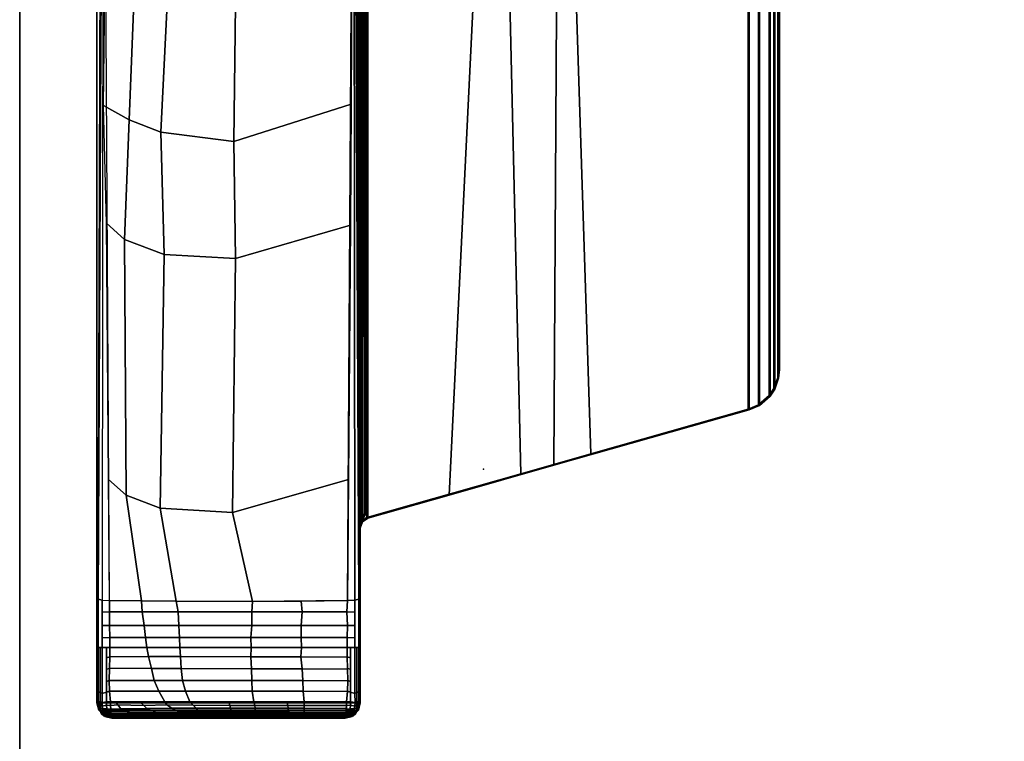
# Model space of a CAD drawing. Units: inches. Extents: x -2 to 275, y -6 to 73.
# Drawn here: x 195 to 201, y 57 to 62 of the extents above; entities that cross this region are included whole.
import ezdxf

# ---------------------------------------------------------------- set-up
doc = ezdxf.new("R2010")
doc.units = ezdxf.units.IN
doc.header["$MEASUREMENT"] = 0
doc.layers.get('0').update_dxf_attribs({"lineweight": 30})
for name, color, linetype in [('TABLE-BASE', 6, 'Continuous'), ('TABLE-TOPEDGE', 6, 'Continuous'), ('TABLE-TOPLAM', 6, 'Continuous')]:
    doc.layers.add(name, color=color, linetype=linetype)
doc.layers.add('TERRITORY', color=5, linetype='Continuous', lineweight=30)

# ---------------------------------------------------------------- blocks, each defined once
blk = doc.blocks.new('UDT1AS_3054LP_1T')
at = {"layer": 'TABLE-BASE'}
for points in [[(2.03, -8.739, 27.324), (2.03, -0.6577, 27.324), (0.46, -0.6577, 27.324), (0.46, -8.739, 27.324)], [(2.041, -1.218, 27.324), (2.03, -1.1826, 27.324), (2.03, -7.697, 27.324), (2.0434, -7.6583, 27.324)], [(2.0754, -1.2427, 27.324), (2.041, -1.218, 27.324), (2.0434, -7.6583, 27.324), (2.0754, -7.6369, 27.324)], [(2.0166, -1.2678, 26.5558), (2.019, -1.2669, 26.5718), (2.0253, -7.6167, 26.9354), (2.0229, -7.6176, 26.9194)], [(2.019, -1.2669, 26.5718), (2.0227, -1.2664, 26.5816), (2.029, -7.6161, 26.9452), (2.0253, -7.6167, 26.9354)], [(2.0227, -1.2664, 26.5816), (2.0281, -1.2658, 26.5908), (2.0345, -7.6156, 26.9544), (2.029, -7.6161, 26.9452)], [(2.0281, -1.2658, 26.5908), (2.0373, -1.2653, 26.6011), (2.0436, -7.615, 26.9646), (2.0345, -7.6156, 26.9544)], [(2.0373, -1.2653, 26.6011), (2.0493, -1.2648, 26.6096), (2.0557, -7.6145, 26.9731), (2.0436, -7.615, 26.9646)], [(2.0493, -1.2648, 26.6096), (2.0554, -1.2645, 26.6125), (2.0618, -7.6143, 26.976), (2.0557, -7.6145, 26.9731)], [(2.0554, -1.2645, 26.6125), (2.0648, -1.2644, 26.6155), (2.0712, -7.6142, 26.979), (2.0618, -7.6143, 26.976)], [(2.8507, -1.4696, 26.9551), (2.9879, -7.372, 27.0079), (2.0697, -7.6326, 26.9951), (2.0633, -1.2519, 26.6301)], [(2.0648, -1.2644, 26.6155), (2.0633, -1.2519, 26.6301), (2.0697, -7.6326, 26.9951), (2.0712, -7.6142, 26.979)], [(2.0754, -7.6369, 27.324), (2.5605, -7.4992, 27.324), (2.8541, -1.4639, 27.324), (2.0754, -1.2427, 27.324)], [(2.5605, -7.4992, 27.324), (3.1846, -7.3219, 27.324), (3.2176, -1.5671, 27.324), (2.8541, -1.4639, 27.324)], [(0.4886, -1.865, 26.5054), (0.4655, -8.7248, 27.008), (0.46, -8.739, 27.324), (0.46, -1.4797, 27.324)], [(2.0245, -8.7248, 27.008), (2.0014, -1.865, 26.5054), (2.03, -1.4797, 27.324), (2.03, -8.739, 27.324)], [(3.2227, -1.5739, 27.0267), (3.4056, -7.2535, 27.0137), (2.9879, -7.372, 27.0079), (2.8507, -1.4696, 26.9551)], [(3.1846, -7.3219, 27.324), (4.3483, -6.9914, 27.324), (4.3483, -1.8882, 27.324), (3.2176, -1.5671, 27.324)], [(4.3431, -1.8921, 27.0267), (4.3431, -6.9875, 27.0267), (3.4056, -7.2535, 27.0137), (3.2227, -1.5739, 27.0267)], [(0.4971, -1.9792, 26.2628), (0.4678, -8.1201, 26.8751), (0.4677, -8.0874, 26.9613), (0.4886, -1.865, 26.5054)], [(2.0222, -8.1201, 26.8751), (1.9929, -1.9792, 26.2628), (2.0014, -1.865, 26.5054), (2.0223, -8.0874, 26.9613)], [(4.3431, -1.8921, 27.0267), (4.4044, -1.9188, 27.0267), (4.4044, -6.9608, 27.0267), (4.3431, -6.9875, 27.0267)], [(4.4096, -6.9647, 27.324), (4.4096, -1.9149, 27.324), (4.3483, -1.8882, 27.324), (4.3483, -6.9914, 27.324)], [(4.4681, -1.974, 27.0267), (4.4681, -6.9056, 27.0267), (4.4044, -6.9608, 27.0267), (4.4044, -1.9188, 27.0267)], [(4.4096, -6.9647, 27.324), (4.4732, -6.9096, 27.324), (4.4732, -1.9701, 27.324), (4.4096, -1.9149, 27.324)], [(0.4971, -1.9792, 26.2628), (0.498, -1.9917, 26.2362), (0.4917, -8.1258, 26.8191), (0.4678, -8.1201, 26.8751)], [(0.4917, -8.1258, 26.8191), (0.535, -8.1279, 26.7965), (0.4988, -2.0028, 26.2126), (0.498, -1.9917, 26.2362)], [(1.9551, -8.1279, 26.7965), (1.9912, -2.0028, 26.2126), (1.992, -1.9917, 26.2362), (1.9983, -8.1258, 26.8191)], [(2.0222, -8.1201, 26.8751), (1.9983, -8.1258, 26.8191), (1.992, -1.9917, 26.2362), (1.9929, -1.9792, 26.2628)], [(4.4681, -1.974, 27.0267), (4.496, -2.0161, 27.0267), (4.496, -6.8636, 27.0267), (4.4681, -6.9056, 27.0267)], [(4.5012, -6.8675, 27.324), (4.5012, -2.0122, 27.324), (4.4732, -1.9701, 27.324), (4.4732, -6.9096, 27.324)], [(4.5192, -2.0801, 27.0267), (4.5192, -6.7995, 27.0267), (4.496, -6.8636, 27.0267), (4.496, -2.0161, 27.0267)], [(4.5012, -6.8675, 27.324), (4.5244, -6.8035, 27.324), (4.5244, -2.0762, 27.324), (4.5012, -2.0122, 27.324)], [(4.5192, -2.0801, 27.0267), (4.5248, -2.1326, 27.0267), (4.5248, -6.747, 27.0267), (4.5192, -6.7995, 27.0267)], [(4.53, -6.751, 27.324), (4.53, -2.1287, 27.324), (4.5244, -2.0762, 27.324), (4.5244, -6.8035, 27.324)], [(4.53, -2.1287, 27.324), (4.53, -6.751, 27.324), (4.5248, -6.747, 27.0267), (4.5248, -2.1326, 27.0267)], [(0.5094, -4.3418, 26.4342), (0.685, -4.4591, 26.3589), (0.6524, -5.2624, 26.4456), (0.4998, -5.1772, 26.5063)], [(1.9805, -4.352, 26.4352), (1.9759, -5.1681, 26.5128), (1.2773, -5.3918, 26.3539), (1.2869, -4.5755, 26.2765)], [(0.8811, -4.5291, 26.3093), (0.8415, -5.3352, 26.394), (0.6524, -5.2624, 26.4456), (0.685, -4.4591, 26.3589)], [(1.2869, -4.5755, 26.2765), (1.2773, -5.3918, 26.3539), (0.8415, -5.3352, 26.394), (0.8811, -4.5291, 26.3093)], [(0.6524, -5.2624, 26.4456), (0.6258, -5.9748, 26.5221), (0.5185, -5.8778, 26.5805), (0.4998, -5.1772, 26.5063)], [(1.9759, -5.1681, 26.5128), (1.9714, -5.8912, 26.5817), (1.2863, -6.0881, 26.4418), (1.2773, -5.3918, 26.3539)], [(0.8415, -5.3352, 26.394), (0.8612, -6.0653, 26.4579), (0.6258, -5.9748, 26.5221), (0.6524, -5.2624, 26.4456)], [(1.2773, -5.3918, 26.3539), (1.2863, -6.0881, 26.4418), (0.8612, -6.0653, 26.4579), (0.8415, -5.3352, 26.394)], [(0.6258, -5.9748, 26.5221), (0.634, -7.5002, 26.6609), (0.5293, -7.407, 26.727), (0.5185, -5.8778, 26.5805)], [(1.9714, -5.8912, 26.5817), (1.9607, -7.4074, 26.727), (1.2681, -7.6037, 26.5875), (1.2863, -6.0881, 26.4418)], [(0.8612, -6.0653, 26.4579), (0.8368, -7.5776, 26.606), (0.634, -7.5002, 26.6609), (0.6258, -5.9748, 26.5221)], [(1.2863, -6.0881, 26.4418), (1.2681, -7.6037, 26.5875), (0.8368, -7.5776, 26.606), (0.8612, -6.0653, 26.4579)], [(4.5192, -6.7995, 27.0267), (4.5248, -6.747, 27.0267), (4.53, -6.751, 27.324), (4.5244, -6.8035, 27.324)], [(4.496, -6.8636, 27.0267), (4.5192, -6.7995, 27.0267), (4.5244, -6.8035, 27.324), (4.5012, -6.8675, 27.324)], [(4.4681, -6.9056, 27.0267), (4.496, -6.8636, 27.0267), (4.5012, -6.8675, 27.324), (4.4732, -6.9096, 27.324)], [(4.4044, -6.9608, 27.0267), (4.4681, -6.9056, 27.0267), (4.4732, -6.9096, 27.324), (4.4096, -6.9647, 27.324)], [(4.3431, -6.9875, 27.0267), (4.4044, -6.9608, 27.0267), (4.4096, -6.9647, 27.324), (4.3483, -6.9914, 27.324)], [(4.3431, -6.9875, 27.0267), (4.3483, -6.9914, 27.324), (2.0754, -7.6369, 27.324), (2.0697, -7.6326, 26.9951)], [(0.634, -7.5002, 26.6609), (0.7256, -8.1308, 26.7669), (0.535, -8.1279, 26.7965), (0.5293, -7.407, 26.727)], [(1.9607, -7.4074, 26.727), (1.9551, -8.1279, 26.7965), (1.3883, -8.1337, 26.7355), (1.2681, -7.6037, 26.5875)], [(0.8368, -7.5776, 26.606), (0.9337, -8.1328, 26.7451), (0.7256, -8.1308, 26.7669), (0.634, -7.5002, 26.6609)], [(1.2681, -7.6037, 26.5875), (1.3883, -8.1337, 26.7355), (0.9337, -8.1328, 26.7451), (0.8368, -7.5776, 26.606)], [(2.0248, -7.6554, 26.9661), (2.0232, -7.6635, 26.9346), (2.0229, -7.6176, 26.9194), (2.0253, -7.6167, 26.9354)], [(2.0377, -7.654, 26.9951), (2.0243, -7.6927, 26.9951), (2.0253, -7.6167, 26.9354), (2.029, -7.6161, 26.9452)], [(2.0345, -7.6156, 26.9544), (2.0345, -7.6156, 26.9544), (2.0377, -7.654, 26.9951), (2.029, -7.6161, 26.9452)], [(2.0436, -7.615, 26.9646), (2.0436, -7.615, 26.9646), (2.0377, -7.654, 26.9951), (2.0345, -7.6156, 26.9544)], [(2.0697, -7.6326, 26.9951), (2.0377, -7.654, 26.9951), (2.0618, -7.6143, 26.976), (2.0712, -7.6142, 26.979)], [(2.0377, -7.654, 26.9951), (2.0557, -7.6145, 26.9731), (2.0618, -7.6143, 26.976)], [(2.0557, -7.6145, 26.9731), (2.0557, -7.6145, 26.9731), (2.0377, -7.654, 26.9951), (2.0436, -7.615, 26.9646)], [(2.0243, -7.6927, 26.9951), (2.0239, -7.6894, 26.9726), (2.0232, -7.6635, 26.9346), (2.0248, -7.6554, 26.9661)], [(2.03, -7.697, 27.324), (2.0243, -7.6927, 26.9951), (2.0377, -7.654, 26.9951), (2.0434, -7.6583, 27.324)], [(2.0434, -7.6583, 27.324), (2.0377, -7.654, 26.9951), (2.0697, -7.6326, 26.9951), (2.0754, -7.6369, 27.324)], [(0.4678, -8.1201, 26.8751), (0.4676, -8.4077, 26.8915), (0.4667, -8.3815, 26.9828), (0.4677, -8.0874, 26.9613)], [(2.0225, -8.4077, 26.8915), (2.0222, -8.1201, 26.8751), (2.0223, -8.0874, 26.9613), (2.0233, -8.3815, 26.9828)], [(0.4917, -8.1258, 26.8191), (0.4911, -8.4081, 26.8347), (0.4676, -8.4077, 26.8915), (0.4678, -8.1201, 26.8751)], [(0.535, -8.1279, 26.7965), (0.5355, -8.1958, 26.8023), (0.4915, -8.1972, 26.823), (0.4917, -8.1258, 26.8191)], [(0.7304, -8.1958, 26.7753), (0.5355, -8.1958, 26.8023), (0.535, -8.1279, 26.7965), (0.7256, -8.1308, 26.7669)], [(0.9443, -8.1958, 26.7564), (0.7304, -8.1958, 26.7753), (0.7256, -8.1308, 26.7669), (0.9337, -8.1328, 26.7451)], [(1.3845, -8.1958, 26.7496), (0.9443, -8.1958, 26.7564), (0.9337, -8.1328, 26.7451), (1.3883, -8.1337, 26.7355)], [(1.6833, -8.1958, 26.7668), (1.3845, -8.1958, 26.7496), (1.3883, -8.1337, 26.7355), (1.6773, -8.1317, 26.7564)], [(1.3883, -8.1337, 26.7355), (1.9551, -8.1279, 26.7965), (1.6773, -8.1317, 26.7564)], [(1.9506, -8.1958, 26.8023), (1.6833, -8.1958, 26.7668), (1.6773, -8.1317, 26.7564), (1.9551, -8.1279, 26.7965)], [(1.9506, -8.1958, 26.8023), (1.9551, -8.1279, 26.7965), (1.9983, -8.1258, 26.8191), (1.9985, -8.1972, 26.823)], [(1.9989, -8.4081, 26.8347), (1.9983, -8.1258, 26.8191), (2.0222, -8.1201, 26.8751), (2.0225, -8.4077, 26.8915)], [(0.5355, -8.1958, 26.8023), (0.5362, -8.2763, 26.8071), (0.4914, -8.2766, 26.8274), (0.4915, -8.1972, 26.823)], [(0.7417, -8.2763, 26.7786), (0.5362, -8.2763, 26.8071), (0.5355, -8.1958, 26.8023), (0.7304, -8.1958, 26.7753)], [(0.9482, -8.2763, 26.761), (0.7417, -8.2763, 26.7786), (0.7304, -8.1958, 26.7753), (0.9443, -8.1958, 26.7564)], [(1.3849, -8.2763, 26.7513), (0.9482, -8.2763, 26.761), (0.9443, -8.1958, 26.7564), (1.3845, -8.1958, 26.7496)], [(1.6776, -8.2763, 26.7707), (1.3849, -8.2763, 26.7513), (1.3845, -8.1958, 26.7496), (1.6833, -8.1958, 26.7668)], [(1.9538, -8.2763, 26.8071), (1.6776, -8.2763, 26.7707), (1.6833, -8.1958, 26.7668), (1.9506, -8.1958, 26.8023)], [(1.9538, -8.2763, 26.8071), (1.9506, -8.1958, 26.8023), (1.9985, -8.1972, 26.823), (1.9986, -8.2766, 26.8274)], [(0.5362, -8.2763, 26.8071), (0.5369, -8.3482, 26.8096), (0.4912, -8.3517, 26.8316), (0.4914, -8.2766, 26.8274)], [(0.7494, -8.3482, 26.7809), (0.5369, -8.3482, 26.8096), (0.5362, -8.2763, 26.8071), (0.7417, -8.2763, 26.7786)], [(0.9518, -8.3482, 26.7629), (0.7494, -8.3482, 26.7809), (0.7417, -8.2763, 26.7786), (0.9482, -8.2763, 26.761)], [(1.3782, -8.3482, 26.7533), (0.9518, -8.3482, 26.7629), (0.9482, -8.2763, 26.761), (1.3849, -8.2763, 26.7513)], [(1.6786, -8.3482, 26.773), (1.3782, -8.3482, 26.7533), (1.3849, -8.2763, 26.7513), (1.6776, -8.2763, 26.7707)], [(1.952, -8.3482, 26.8096), (1.6786, -8.3482, 26.773), (1.6776, -8.2763, 26.7707), (1.9538, -8.2763, 26.8071)], [(1.952, -8.3482, 26.8096), (1.9538, -8.2763, 26.8071), (1.9986, -8.2766, 26.8274), (1.9988, -8.3517, 26.8316)], [(0.4676, -8.4077, 26.8915), (0.4676, -8.6721, 26.8895), (0.4657, -8.6669, 27.0037), (0.4667, -8.3815, 26.9828)], [(0.5369, -8.3482, 26.8096), (0.5375, -8.408, 26.8103), (0.4911, -8.4081, 26.8347), (0.4912, -8.3517, 26.8316)], [(0.7586, -8.408, 26.7805), (0.5375, -8.408, 26.8103), (0.5369, -8.3482, 26.8096), (0.7494, -8.3482, 26.7809)], [(0.9551, -8.408, 26.7627), (0.7586, -8.408, 26.7805), (0.7494, -8.3482, 26.7809), (0.9518, -8.3482, 26.7629)], [(1.38, -8.408, 26.7538), (0.9551, -8.408, 26.7627), (0.9518, -8.3482, 26.7629), (1.3782, -8.3482, 26.7533)], [(1.6797, -8.408, 26.7743), (1.38, -8.408, 26.7538), (1.3782, -8.3482, 26.7533), (1.6786, -8.3482, 26.773)], [(1.9525, -8.408, 26.8103), (1.6797, -8.408, 26.7743), (1.6786, -8.3482, 26.773), (1.952, -8.3482, 26.8096)], [(1.9525, -8.408, 26.8103), (1.952, -8.3482, 26.8096), (1.9988, -8.3517, 26.8316), (1.9989, -8.4081, 26.8347)], [(2.0224, -8.6721, 26.8895), (2.0225, -8.4077, 26.8915), (2.0233, -8.3815, 26.9828), (2.0243, -8.6669, 27.0037)], [(0.4803, -8.4079, 26.8607), (0.4804, -8.6765, 26.859), (0.4676, -8.6721, 26.8895), (0.4676, -8.4077, 26.8915)], [(0.4911, -8.4081, 26.8347), (0.4911, -8.6829, 26.8334), (0.4804, -8.6765, 26.859), (0.4803, -8.4079, 26.8607)], [(0.5172, -8.408, 26.821), (0.5173, -8.6755, 26.8192), (0.4911, -8.6829, 26.8334), (0.4911, -8.4081, 26.8347)], [(0.5375, -8.408, 26.8103), (0.5371, -8.4634, 26.8106), (0.5173, -8.4693, 26.8205), (0.5172, -8.408, 26.821)], [(0.7586, -8.408, 26.7805), (0.7681, -8.4628, 26.783), (0.5371, -8.4634, 26.8106), (0.5375, -8.408, 26.8103)], [(0.9551, -8.408, 26.7627), (0.9582, -8.463, 26.7672), (0.7681, -8.4628, 26.783), (0.7586, -8.408, 26.7805)], [(1.38, -8.408, 26.7538), (1.3787, -8.4631, 26.7618), (0.9582, -8.463, 26.7672), (0.9551, -8.408, 26.7627)], [(1.6797, -8.408, 26.7743), (1.6764, -8.4631, 26.7802), (1.3787, -8.4631, 26.7618), (1.38, -8.408, 26.7538)], [(1.9529, -8.4654, 26.8106), (1.6764, -8.4631, 26.7802), (1.6797, -8.408, 26.7743), (1.9525, -8.408, 26.8103)], [(1.9529, -8.4634, 26.8106), (1.9525, -8.408, 26.8103), (1.9728, -8.408, 26.821), (1.9728, -8.4693, 26.8205)], [(1.9727, -8.6755, 26.8192), (1.9728, -8.408, 26.821), (1.9989, -8.4081, 26.8347), (1.9989, -8.6829, 26.8334)], [(1.9989, -8.6829, 26.8334), (1.9989, -8.4081, 26.8347), (2.0097, -8.4079, 26.8607), (2.0096, -8.6765, 26.859)], [(2.0096, -8.6765, 26.859), (2.0097, -8.4079, 26.8607), (2.0225, -8.4077, 26.8915), (2.0224, -8.6721, 26.8895)], [(0.5371, -8.4634, 26.8106), (0.5353, -8.5326, 26.8112), (0.5173, -8.5402, 26.8201), (0.5173, -8.4693, 26.8205)], [(0.7681, -8.4628, 26.783), (0.7852, -8.5344, 26.7819), (0.5353, -8.5326, 26.8112), (0.5371, -8.4634, 26.8106)], [(0.9582, -8.463, 26.7672), (0.9625, -8.5346, 26.7672), (0.7852, -8.5344, 26.7819), (0.7681, -8.4628, 26.783)], [(1.3787, -8.4631, 26.7618), (1.3813, -8.5347, 26.7625), (0.9625, -8.5346, 26.7672), (0.9582, -8.463, 26.7672)], [(1.6764, -8.4631, 26.7802), (1.6846, -8.5348, 26.7817), (1.3813, -8.5347, 26.7625), (1.3787, -8.4631, 26.7618)], [(1.9548, -8.537, 26.8112), (1.6846, -8.5348, 26.7817), (1.6764, -8.4631, 26.7802), (1.9529, -8.4654, 26.8106)], [(1.9547, -8.5326, 26.8112), (1.9529, -8.4634, 26.8106), (1.9728, -8.4693, 26.8205), (1.9727, -8.5402, 26.8201)], [(0.5353, -8.5326, 26.8112), (0.534, -8.6048, 26.8117), (0.5173, -8.6112, 26.8196), (0.5173, -8.5402, 26.8201)], [(0.7852, -8.5344, 26.7819), (0.8027, -8.6046, 26.7806), (0.534, -8.6048, 26.8117), (0.5353, -8.5326, 26.8112)], [(0.9625, -8.5346, 26.7672), (0.9701, -8.6048, 26.7672), (0.8027, -8.6046, 26.7806), (0.7852, -8.5344, 26.7819)], [(1.3813, -8.5347, 26.7625), (1.3845, -8.6048, 26.7627), (0.9701, -8.6048, 26.7672), (0.9625, -8.5346, 26.7672)], [(1.6846, -8.5348, 26.7817), (1.6879, -8.605, 26.7821), (1.3845, -8.6048, 26.7627), (1.3813, -8.5347, 26.7625)], [(1.956, -8.6075, 26.8117), (1.6879, -8.605, 26.7821), (1.6846, -8.5348, 26.7817), (1.9548, -8.537, 26.8112)], [(1.956, -8.6048, 26.8117), (1.9547, -8.5326, 26.8112), (1.9727, -8.5402, 26.8201), (1.9727, -8.6112, 26.8196)], [(0.534, -8.6048, 26.8117), (0.5353, -8.6681, 26.8117), (0.5173, -8.6755, 26.8192), (0.5173, -8.6112, 26.8196)], [(0.8027, -8.6046, 26.7806), (0.8295, -8.6685, 26.7783), (0.5353, -8.6681, 26.8117), (0.534, -8.6048, 26.8117)], [(0.9701, -8.6048, 26.7672), (0.9887, -8.6686, 26.7665), (0.8295, -8.6685, 26.7783), (0.8027, -8.6046, 26.7806)], [(1.3845, -8.6048, 26.7627), (1.3853, -8.6687, 26.7619), (0.9887, -8.6686, 26.7665), (0.9701, -8.6048, 26.7672)], [(1.6879, -8.605, 26.7821), (1.6895, -8.6687, 26.7813), (1.3853, -8.6687, 26.7619), (1.3845, -8.6048, 26.7627)], [(1.9546, -8.6699, 26.8117), (1.6895, -8.6687, 26.7813), (1.6879, -8.605, 26.7821), (1.956, -8.6075, 26.8117)], [(1.9547, -8.6681, 26.8117), (1.956, -8.6048, 26.8117), (1.9727, -8.6112, 26.8196), (1.9727, -8.6755, 26.8192)], [(0.4676, -8.6721, 26.8895), (0.4675, -8.7316, 26.8947), (0.4655, -8.7248, 27.008), (0.4657, -8.6669, 27.0037)], [(0.4804, -8.6765, 26.859), (0.4803, -8.7311, 26.8638), (0.4675, -8.7316, 26.8947), (0.4676, -8.6721, 26.8895)], [(0.4911, -8.6829, 26.8334), (0.4909, -8.7357, 26.8374), (0.4803, -8.7311, 26.8638), (0.4804, -8.6765, 26.859)], [(0.5173, -8.6755, 26.8192), (0.5172, -8.732, 26.8242), (0.4909, -8.7357, 26.8374), (0.4911, -8.6829, 26.8334)], [(0.5353, -8.6681, 26.8117), (0.5407, -8.732, 26.8111), (0.5172, -8.732, 26.8242), (0.5173, -8.6755, 26.8192)], [(0.8295, -8.6685, 26.7783), (0.8649, -8.7324, 26.7737), (0.5407, -8.732, 26.8111), (0.5353, -8.6681, 26.8117)], [(0.9887, -8.6686, 26.7665), (1.0138, -8.7325, 26.764), (0.8649, -8.7324, 26.7737), (0.8295, -8.6685, 26.7783)], [(1.3853, -8.6687, 26.7619), (1.3969, -8.7325, 26.7611), (1.0138, -8.7325, 26.764), (0.9887, -8.6686, 26.7665)], [(1.6895, -8.6687, 26.7813), (1.6959, -8.733, 26.782), (1.3969, -8.7325, 26.7611), (1.3853, -8.6687, 26.7619)], [(1.9493, -8.732, 26.8111), (1.6959, -8.733, 26.782), (1.6895, -8.6687, 26.7813), (1.9546, -8.6699, 26.8117)], [(1.9493, -8.732, 26.8111), (1.9547, -8.6681, 26.8117), (1.9727, -8.6755, 26.8192), (1.9728, -8.732, 26.8242)], [(1.9728, -8.732, 26.8242), (1.9727, -8.6755, 26.8192), (1.9989, -8.6829, 26.8334), (1.9991, -8.7357, 26.8374)], [(1.9991, -8.7357, 26.8374), (1.9989, -8.6829, 26.8334), (2.0096, -8.6765, 26.859), (2.0097, -8.7311, 26.8638)], [(2.0097, -8.7311, 26.8638), (2.0096, -8.6765, 26.859), (2.0224, -8.6721, 26.8895), (2.0225, -8.7316, 26.8947)], [(2.0225, -8.7316, 26.8947), (2.0224, -8.6721, 26.8895), (2.0243, -8.6669, 27.0037), (2.0245, -8.7248, 27.008)], [(0.4655, -8.7248, 27.008), (0.4777, -8.7771, 26.9323), (0.4709, -8.7819, 27.324), (0.46, -8.739, 27.324)], [(2.0191, -8.7819, 27.324), (2.03, -8.739, 27.324), (0.46, -8.739, 27.324), (0.4709, -8.7819, 27.324)], [(0.4675, -8.7316, 26.8947), (0.4777, -8.7771, 26.9323), (0.4655, -8.7248, 27.008), (0.4675, -8.7316, 26.8947)], [(0.4675, -8.7316, 26.8947), (0.4803, -8.7311, 26.8638), (0.4808, -8.751, 26.8661), (0.4689, -8.738, 26.9)], [(0.4689, -8.738, 26.9), (0.4818, -8.7686, 26.8721), (0.4829, -8.7816, 26.8794), (0.4708, -8.7465, 26.907)], [(0.4689, -8.738, 26.9), (0.4808, -8.751, 26.8661), (0.4818, -8.7686, 26.8721)], [(0.4909, -8.7357, 26.8374), (0.4909, -8.7357, 26.8374), (0.4803, -8.7311, 26.8638)], [(0.4909, -8.7357, 26.8374), (0.4914, -8.7575, 26.8401), (0.4808, -8.751, 26.8661), (0.4803, -8.7311, 26.8638)], [(0.4909, -8.7357, 26.8374), (0.5172, -8.732, 26.8242), (0.5177, -8.7527, 26.8267), (0.4914, -8.7575, 26.8401)], [(0.5172, -8.732, 26.8242), (0.5407, -8.732, 26.8111), (0.5413, -8.7538, 26.8139), (0.5177, -8.7527, 26.8267)], [(0.5413, -8.7538, 26.8139), (0.5407, -8.732, 26.8111), (0.5708, -8.732, 26.8077), (0.5844, -8.7506, 26.808)], [(0.5844, -8.7506, 26.808), (0.5708, -8.732, 26.8077), (0.7154, -8.7322, 26.7909), (0.7397, -8.7539, 26.7921)], [(0.7397, -8.7539, 26.7921), (0.7154, -8.7322, 26.7909), (0.8649, -8.7324, 26.7737), (0.8777, -8.7497, 26.778)], [(0.8777, -8.7497, 26.778), (0.8649, -8.7324, 26.7737), (1.0138, -8.7325, 26.764), (1.0334, -8.7528, 26.7687)], [(1.0138, -8.7325, 26.764), (1.2483, -8.7325, 26.7623), (1.2527, -8.754, 26.7641), (1.0334, -8.7528, 26.7687)], [(1.2527, -8.754, 26.7641), (1.2483, -8.7325, 26.7623), (1.3969, -8.7325, 26.7611), (1.4009, -8.7543, 26.7666)], [(1.4009, -8.7543, 26.7666), (1.3969, -8.7325, 26.7611), (1.5951, -8.7329, 26.775), (1.5983, -8.7543, 26.7768)], [(1.5983, -8.7543, 26.7768), (1.5951, -8.7329, 26.775), (1.6959, -8.733, 26.782), (1.6967, -8.7548, 26.7857)], [(1.6967, -8.7548, 26.7857), (1.6959, -8.733, 26.782), (1.9493, -8.732, 26.8111), (1.9487, -8.7538, 26.8139)], [(1.9493, -8.732, 26.8111), (1.9728, -8.732, 26.8242), (1.9723, -8.7527, 26.8267), (1.9487, -8.7538, 26.8139)], [(1.9728, -8.732, 26.8242), (1.9991, -8.7357, 26.8374), (1.9986, -8.7575, 26.8401), (1.9723, -8.7527, 26.8267)], [(1.9986, -8.7575, 26.8401), (1.9991, -8.7357, 26.8374), (2.0097, -8.7311, 26.8638), (2.0092, -8.751, 26.8661)], [(2.0082, -8.7686, 26.8721), (2.0211, -8.738, 26.9), (2.0192, -8.7465, 26.907), (2.0071, -8.7816, 26.8794)], [(2.0082, -8.7686, 26.8721), (2.0082, -8.7686, 26.8721), (2.0092, -8.751, 26.8661), (2.0211, -8.738, 26.9)], [(2.0097, -8.7311, 26.8638), (2.0225, -8.7316, 26.8947), (2.0211, -8.738, 26.9), (2.0092, -8.751, 26.8661)], [(2.0123, -8.7771, 26.9323), (2.0245, -8.7248, 27.008), (2.03, -8.739, 27.324), (2.0191, -8.7819, 27.324)], [(2.0123, -8.7771, 26.9323), (2.0225, -8.7316, 26.8947), (2.0225, -8.7316, 26.8947), (2.0245, -8.7248, 27.008)], [(0.4708, -8.7465, 26.907), (0.4829, -8.7816, 26.8794), (0.4845, -8.7941, 26.8896), (0.4729, -8.7556, 26.9145)], [(0.5158, -8.8138, 26.9026), (0.5085, -8.8189, 27.324), (0.4709, -8.7819, 27.324), (0.4777, -8.7771, 26.9323)], [(0.4709, -8.7819, 27.324), (0.5085, -8.8189, 27.324), (1.9815, -8.8189, 27.324), (2.0191, -8.7819, 27.324)], [(0.4729, -8.7556, 26.9145), (0.4845, -8.7941, 26.8896), (0.4861, -8.8028, 26.8996), (0.4749, -8.7647, 26.9221)], [(0.4861, -8.8028, 26.8996), (0.4861, -8.8028, 26.8996), (0.4749, -8.7647, 26.9221)], [(0.4749, -8.7647, 26.9221), (0.4861, -8.8028, 26.8996), (0.5158, -8.8138, 26.9026), (0.4777, -8.7771, 26.9323)], [(0.4955, -8.7942, 26.9185), (0.4955, -8.7942, 26.9185), (0.4777, -8.7771, 26.9323), (0.4827, -8.7819, 26.9284)], [(0.4808, -8.751, 26.8661), (0.4914, -8.7575, 26.8401), (0.4955, -8.7746, 26.8474), (0.4818, -8.7686, 26.8721)], [(0.4818, -8.7686, 26.8721), (0.4955, -8.7746, 26.8474), (0.4971, -8.7895, 26.8576), (0.4829, -8.7816, 26.8794)], [(0.4829, -8.7816, 26.8794), (0.4971, -8.7895, 26.8576), (0.4986, -8.7993, 26.8673), (0.4845, -8.7941, 26.8896)], [(0.4845, -8.7941, 26.8896), (0.4986, -8.7993, 26.8673), (0.5003, -8.8074, 26.8783), (0.4861, -8.8028, 26.8996)], [(0.5014, -8.8119, 26.8859), (0.5003, -8.8074, 26.8783), (0.4861, -8.8028, 26.8996)], [(0.5025, -8.8152, 26.8932), (0.5014, -8.8119, 26.8859), (0.4861, -8.8028, 26.8996)], [(0.4861, -8.8028, 26.8996), (0.5025, -8.8152, 26.8932), (0.5158, -8.8138, 26.9026)], [(0.4914, -8.7575, 26.8401), (0.5177, -8.7527, 26.8267), (0.519, -8.7745, 26.8343), (0.4955, -8.7746, 26.8474)], [(0.4955, -8.7746, 26.8474), (0.519, -8.7745, 26.8343), (0.5206, -8.7895, 26.8445), (0.4971, -8.7895, 26.8576)], [(0.4971, -8.7895, 26.8576), (0.5206, -8.7895, 26.8445), (0.5221, -8.7993, 26.8542), (0.4986, -8.7993, 26.8673)], [(0.4986, -8.7993, 26.8673), (0.5221, -8.7993, 26.8542), (0.5238, -8.8074, 26.8652), (0.5003, -8.8074, 26.8783)], [(0.5177, -8.7527, 26.8267), (0.5413, -8.7538, 26.8139), (0.5427, -8.7752, 26.8222), (0.519, -8.7745, 26.8343)], [(0.519, -8.7745, 26.8343), (0.5427, -8.7752, 26.8222), (0.5443, -8.7901, 26.8325), (0.5206, -8.7895, 26.8445)], [(0.5206, -8.7895, 26.8445), (0.5443, -8.7901, 26.8325), (0.5458, -8.7999, 26.8421), (0.5221, -8.7993, 26.8542)], [(0.5221, -8.7993, 26.8542), (0.5458, -8.7999, 26.8421), (0.5475, -8.8081, 26.8531), (0.5238, -8.8074, 26.8652)], [(0.5427, -8.7752, 26.8222), (0.5413, -8.7538, 26.8139), (0.5844, -8.7506, 26.808), (0.6037, -8.7735, 26.8139)], [(0.5443, -8.7901, 26.8325), (0.5427, -8.7752, 26.8222), (0.6037, -8.7735, 26.8139), (0.6362, -8.7882, 26.8196)], [(0.5458, -8.7999, 26.8421), (0.5443, -8.7901, 26.8325), (0.6362, -8.7882, 26.8196), (0.6584, -8.7981, 26.8263)], [(0.5475, -8.8081, 26.8531), (0.5458, -8.7999, 26.8421), (0.6584, -8.7981, 26.8263), (0.6701, -8.8068, 26.836)], [(0.6037, -8.7735, 26.8139), (0.5844, -8.7506, 26.808), (0.7397, -8.7539, 26.7921), (0.7579, -8.7712, 26.7954)], [(0.6362, -8.7882, 26.8196), (0.6037, -8.7735, 26.8139), (0.7579, -8.7712, 26.7954), (0.7912, -8.7865, 26.8015)], [(0.6584, -8.7981, 26.8263), (0.6362, -8.7882, 26.8196), (0.7912, -8.7865, 26.8015), (0.814, -8.797, 26.8087)], [(0.6701, -8.8068, 26.836), (0.6584, -8.7981, 26.8263), (0.814, -8.797, 26.8087), (0.8276, -8.8061, 26.8187)], [(0.7579, -8.7712, 26.7954), (0.7397, -8.7539, 26.7921), (0.8777, -8.7497, 26.778), (0.9061, -8.7706, 26.7818)], [(0.7912, -8.7865, 26.8015), (0.7579, -8.7712, 26.7954), (0.9061, -8.7706, 26.7818), (0.9388, -8.7862, 26.789)], [(0.814, -8.797, 26.8087), (0.7912, -8.7865, 26.8015), (0.9388, -8.7862, 26.789), (0.952, -8.7968, 26.7977)], [(0.8276, -8.8061, 26.8187), (0.814, -8.797, 26.8087), (0.952, -8.7968, 26.7977), (0.9614, -8.8059, 26.8084)], [(0.9061, -8.7706, 26.7818), (0.8777, -8.7497, 26.778), (1.0334, -8.7528, 26.7687), (1.0513, -8.7705, 26.7731)], [(0.9388, -8.7862, 26.789), (0.9061, -8.7706, 26.7818), (1.0513, -8.7705, 26.7731), (1.0654, -8.7861, 26.782)], [(0.952, -8.7968, 26.7977), (0.9388, -8.7862, 26.789), (1.0654, -8.7861, 26.782), (1.0721, -8.7967, 26.7915)], [(0.9614, -8.8059, 26.8084), (0.952, -8.7968, 26.7977), (1.0721, -8.7967, 26.7915), (1.08, -8.8058, 26.8028)], [(1.0334, -8.7528, 26.7687), (1.2527, -8.754, 26.7641), (1.2572, -8.7704, 26.7693), (1.0513, -8.7705, 26.7731)], [(1.0513, -8.7705, 26.7731), (1.2572, -8.7704, 26.7693), (1.2601, -8.786, 26.779), (1.0654, -8.7861, 26.782)], [(1.0654, -8.7861, 26.782), (1.2601, -8.786, 26.779), (1.2616, -8.7966, 26.7886), (1.0721, -8.7967, 26.7915)], [(1.0721, -8.7967, 26.7915), (1.2616, -8.7966, 26.7886), (1.2622, -8.8057, 26.8), (1.08, -8.8058, 26.8028)], [(1.2572, -8.7704, 26.7693), (1.2527, -8.754, 26.7641), (1.4009, -8.7543, 26.7666), (1.4037, -8.7705, 26.7718)], [(1.2601, -8.786, 26.779), (1.2572, -8.7704, 26.7693), (1.4037, -8.7705, 26.7718), (1.4054, -8.7861, 26.7815)], [(1.2616, -8.7966, 26.7886), (1.2601, -8.786, 26.779), (1.4054, -8.7861, 26.7815), (1.4069, -8.7967, 26.7913)], [(1.2622, -8.8057, 26.8), (1.2616, -8.7966, 26.7886), (1.4069, -8.7967, 26.7913), (1.4068, -8.8059, 26.8028)], [(1.4037, -8.7705, 26.7718), (1.4009, -8.7543, 26.7666), (1.5983, -8.7543, 26.7768), (1.5998, -8.7706, 26.782)], [(1.4054, -8.7861, 26.7815), (1.4037, -8.7705, 26.7718), (1.5998, -8.7706, 26.782), (1.6025, -8.7863, 26.792)], [(1.4069, -8.7967, 26.7913), (1.4054, -8.7861, 26.7815), (1.6025, -8.7863, 26.792), (1.6044, -8.7969, 26.8019)], [(1.4068, -8.8059, 26.8028), (1.4069, -8.7967, 26.7913), (1.6044, -8.7969, 26.8019), (1.605, -8.806, 26.8135)], [(1.5998, -8.7706, 26.782), (1.5983, -8.7543, 26.7768), (1.6967, -8.7548, 26.7857), (1.6966, -8.7708, 26.7907)], [(1.6025, -8.7863, 26.792), (1.5998, -8.7706, 26.782), (1.6966, -8.7708, 26.7907), (1.6956, -8.7864, 26.8007)], [(1.6044, -8.7969, 26.8019), (1.6025, -8.7863, 26.792), (1.6956, -8.7864, 26.8007), (1.6956, -8.797, 26.8105)], [(1.605, -8.806, 26.8135), (1.6044, -8.7969, 26.8019), (1.6956, -8.797, 26.8105), (1.6953, -8.8061, 26.822)], [(1.6953, -8.8061, 26.822), (1.6956, -8.797, 26.8105), (1.9446, -8.7975, 26.8395), (1.9429, -8.8066, 26.8509)], [(1.6956, -8.7864, 26.8007), (1.6966, -8.7708, 26.7907), (1.9477, -8.7713, 26.8202), (1.9461, -8.7869, 26.8299)], [(1.6956, -8.797, 26.8105), (1.6956, -8.7864, 26.8007), (1.9461, -8.7869, 26.8299), (1.9446, -8.7975, 26.8395)], [(1.6966, -8.7708, 26.7907), (1.6967, -8.7548, 26.7857), (1.9487, -8.7538, 26.8139), (1.9477, -8.7713, 26.8202)], [(1.9442, -8.7999, 26.8421), (1.9679, -8.7993, 26.8542), (1.9662, -8.8074, 26.8652), (1.9426, -8.8081, 26.8531)], [(1.9457, -8.7901, 26.8325), (1.9694, -8.7895, 26.8445), (1.9679, -8.7993, 26.8542), (1.9442, -8.7999, 26.8421)], [(1.9473, -8.7752, 26.8222), (1.971, -8.7745, 26.8343), (1.9694, -8.7895, 26.8445), (1.9457, -8.7901, 26.8325)], [(1.9487, -8.7538, 26.8139), (1.9723, -8.7527, 26.8267), (1.971, -8.7745, 26.8343), (1.9473, -8.7752, 26.8222)], [(1.9679, -8.7993, 26.8542), (1.9914, -8.7993, 26.8673), (1.9897, -8.8074, 26.8783), (1.9662, -8.8074, 26.8652)], [(1.9694, -8.7895, 26.8445), (1.9929, -8.7895, 26.8576), (1.9914, -8.7993, 26.8673), (1.9679, -8.7993, 26.8542)], [(1.971, -8.7745, 26.8343), (1.9945, -8.7746, 26.8474), (1.9929, -8.7895, 26.8576), (1.9694, -8.7895, 26.8445)], [(1.9723, -8.7527, 26.8267), (1.9986, -8.7575, 26.8401), (1.9945, -8.7746, 26.8474), (1.971, -8.7745, 26.8343)], [(1.9815, -8.8189, 27.324), (1.9742, -8.8138, 26.9026), (2.0123, -8.7771, 26.9323), (2.0191, -8.7819, 27.324)], [(1.9945, -8.7942, 26.9185), (1.9945, -8.7942, 26.9185), (1.9742, -8.8138, 26.9026), (2.0039, -8.8028, 26.8996)], [(1.9742, -8.8138, 26.9026), (1.9742, -8.8138, 26.9026), (1.9875, -8.8152, 26.8932), (2.0039, -8.8028, 26.8996)], [(1.9886, -8.8119, 26.8859), (2.0039, -8.8028, 26.8996), (2.0039, -8.8028, 26.8996), (1.9875, -8.8152, 26.8932)], [(1.9897, -8.8074, 26.8783), (2.0039, -8.8028, 26.8996), (2.0039, -8.8028, 26.8996), (1.9886, -8.8119, 26.8859)], [(1.9897, -8.8074, 26.8783), (2.0039, -8.8028, 26.8996), (2.0039, -8.8028, 26.8996), (1.9886, -8.8119, 26.8859)], [(1.9914, -8.7993, 26.8673), (2.0055, -8.7941, 26.8896), (2.0039, -8.8028, 26.8996), (1.9897, -8.8074, 26.8783)], [(1.9929, -8.7895, 26.8576), (2.0071, -8.7816, 26.8794), (2.0055, -8.7941, 26.8896), (1.9914, -8.7993, 26.8673)], [(1.9945, -8.7746, 26.8474), (2.0082, -8.7686, 26.8721), (2.0071, -8.7816, 26.8794), (1.9929, -8.7895, 26.8576)], [(1.9986, -8.7575, 26.8401), (2.0092, -8.751, 26.8661), (2.0082, -8.7686, 26.8721), (1.9945, -8.7746, 26.8474)], [(2.0039, -8.8028, 26.8996), (2.0151, -8.7647, 26.9221), (2.0123, -8.7771, 26.9323), (1.9945, -8.7942, 26.9185)], [(2.0055, -8.7941, 26.8896), (2.0171, -8.7556, 26.9145), (2.0151, -8.7647, 26.9221), (2.0039, -8.8028, 26.8996)], [(2.0071, -8.7816, 26.8794), (2.0192, -8.7465, 26.907), (2.0171, -8.7556, 26.9145), (2.0055, -8.7941, 26.8896)], [(0.5003, -8.8074, 26.8783), (0.5238, -8.8074, 26.8652), (0.5249, -8.8118, 26.8728), (0.5014, -8.8119, 26.8859)], [(0.5019, -8.8132, 26.8889), (0.5014, -8.8119, 26.8859), (0.5249, -8.8118, 26.8728), (0.5261, -8.815, 26.8803)], [(0.5019, -8.8132, 26.8889), (0.5261, -8.815, 26.8803), (0.5274, -8.8181, 26.8888), (0.5025, -8.8152, 26.8932)], [(0.5319, -8.8232, 26.9025), (0.5158, -8.8138, 26.9026), (0.5025, -8.8152, 26.8932), (0.5274, -8.8181, 26.8888)], [(0.5085, -8.8189, 27.324), (0.5158, -8.8138, 26.9026), (0.5319, -8.8232, 26.9025), (0.5288, -8.8238, 27.324)], [(0.5085, -8.8189, 27.324), (0.55, -8.829, 27.324), (1.94, -8.829, 27.324), (1.9815, -8.8189, 27.324)], [(0.5238, -8.8074, 26.8652), (0.5475, -8.8081, 26.8531), (0.5492, -8.8141, 26.8645), (0.5249, -8.8118, 26.8728)], [(0.5249, -8.8118, 26.8728), (0.5492, -8.8141, 26.8645), (0.5505, -8.8174, 26.8732), (0.5261, -8.815, 26.8803)], [(0.5261, -8.815, 26.8803), (0.5505, -8.8174, 26.8732), (0.5523, -8.8203, 26.8853), (0.5274, -8.8181, 26.8888)], [(0.5274, -8.8181, 26.8888), (0.5523, -8.8203, 26.8853), (0.5543, -8.8216, 26.8985), (0.5319, -8.8232, 26.9025)], [(0.5543, -8.8216, 26.8985), (0.55, -8.829, 27.324), (0.5288, -8.8238, 27.324), (0.5319, -8.8232, 26.9025)], [(0.5492, -8.8141, 26.8645), (0.5475, -8.8081, 26.8531), (0.6701, -8.8068, 26.836), (0.6804, -8.8131, 26.8461)], [(0.5505, -8.8174, 26.8732), (0.5492, -8.8141, 26.8645), (0.6804, -8.8131, 26.8461), (0.6827, -8.8167, 26.8548)], [(0.55, -8.829, 27.324), (0.5543, -8.8216, 26.8985), (1.9357, -8.8216, 26.8985), (1.94, -8.829, 27.324)], [(0.5523, -8.8203, 26.8853), (0.5505, -8.8174, 26.8732), (0.6827, -8.8167, 26.8548), (0.6895, -8.82, 26.8667)], [(0.5543, -8.8216, 26.8985), (0.5523, -8.8203, 26.8853), (0.6895, -8.82, 26.8667), (0.6871, -8.8212, 26.8805)], [(0.5543, -8.8216, 26.8985), (0.6871, -8.8212, 26.8805), (0.6853, -8.8216, 26.8985), (0.5543, -8.8216, 26.8985)], [(0.6804, -8.8131, 26.8461), (0.6701, -8.8068, 26.836), (0.8276, -8.8061, 26.8187), (0.8377, -8.8126, 26.8292)], [(0.6827, -8.8167, 26.8548), (0.6804, -8.8131, 26.8461), (0.8377, -8.8126, 26.8292), (0.8417, -8.8163, 26.8379)], [(0.6895, -8.82, 26.8667), (0.6827, -8.8167, 26.8548), (0.8417, -8.8163, 26.8379), (0.8489, -8.8196, 26.8501)], [(0.6871, -8.8212, 26.8805), (0.8571, -8.821, 26.8631), (0.8505, -8.8216, 26.8985), (0.6853, -8.8216, 26.8985)], [(0.6871, -8.8212, 26.8805), (0.6895, -8.82, 26.8667), (0.8489, -8.8196, 26.8501), (0.8571, -8.821, 26.8631)], [(0.8377, -8.8126, 26.8292), (0.8276, -8.8061, 26.8187), (0.9614, -8.8059, 26.8084), (0.9675, -8.8124, 26.8197)], [(0.8417, -8.8163, 26.8379), (0.8377, -8.8126, 26.8292), (0.9675, -8.8124, 26.8197), (0.9712, -8.8161, 26.8286)], [(0.8489, -8.8196, 26.8501), (0.8417, -8.8163, 26.8379), (0.9712, -8.8161, 26.8286), (0.978, -8.8195, 26.841)], [(0.8571, -8.821, 26.8631), (0.8489, -8.8196, 26.8501), (0.978, -8.8195, 26.841), (0.9807, -8.8208, 26.8546)], [(0.8571, -8.821, 26.8631), (0.9807, -8.8208, 26.8546), (0.9872, -8.8216, 26.8985), (0.8505, -8.8216, 26.8985)], [(0.9675, -8.8124, 26.8197), (0.9614, -8.8059, 26.8084), (1.08, -8.8058, 26.8028), (1.0862, -8.8123, 26.8142)], [(0.9712, -8.8161, 26.8286), (0.9675, -8.8124, 26.8197), (1.0862, -8.8123, 26.8142), (1.0901, -8.8161, 26.8233)], [(0.978, -8.8195, 26.841), (0.9712, -8.8161, 26.8286), (1.0901, -8.8161, 26.8233), (1.0936, -8.8194, 26.8361)], [(0.9807, -8.8208, 26.8546), (0.978, -8.8195, 26.841), (1.0936, -8.8194, 26.8361), (1.0963, -8.8207, 26.8496)], [(0.9807, -8.8208, 26.8546), (1.0963, -8.8207, 26.8496), (1.1047, -8.8216, 26.8985), (0.9872, -8.8216, 26.8985)], [(1.08, -8.8058, 26.8028), (1.2622, -8.8057, 26.8), (1.2625, -8.8123, 26.8117), (1.0862, -8.8123, 26.8142)], [(1.0862, -8.8123, 26.8142), (1.2625, -8.8123, 26.8117), (1.2627, -8.816, 26.8209), (1.0901, -8.8161, 26.8233)], [(1.0901, -8.8161, 26.8233), (1.2627, -8.816, 26.8209), (1.2622, -8.8194, 26.8339), (1.0936, -8.8194, 26.8361)], [(1.0936, -8.8194, 26.8361), (1.2622, -8.8194, 26.8339), (1.2607, -8.8207, 26.8477), (1.0963, -8.8207, 26.8496)], [(1.0963, -8.8207, 26.8496), (1.2607, -8.8207, 26.8477), (1.2562, -8.8216, 26.8985), (1.1047, -8.8216, 26.8985)], [(1.2607, -8.8207, 26.8477), (1.4035, -8.8207, 26.8504), (1.3993, -8.8216, 26.8985), (1.2562, -8.8216, 26.8985)], [(1.2607, -8.8207, 26.8477), (1.2622, -8.8194, 26.8339), (1.4045, -8.8194, 26.8365), (1.4035, -8.8207, 26.8504)], [(1.2625, -8.8123, 26.8117), (1.2622, -8.8057, 26.8), (1.4068, -8.8059, 26.8028), (1.4063, -8.8124, 26.8143)], [(1.2622, -8.8194, 26.8339), (1.2627, -8.816, 26.8209), (1.4058, -8.8161, 26.8235), (1.4045, -8.8194, 26.8365)], [(1.2627, -8.816, 26.8209), (1.2625, -8.8123, 26.8117), (1.4063, -8.8124, 26.8143), (1.4058, -8.8161, 26.8235)], [(1.4035, -8.8207, 26.8504), (1.6008, -8.8209, 26.8611), (1.5965, -8.8216, 26.8985), (1.3993, -8.8216, 26.8985)], [(1.4035, -8.8207, 26.8504), (1.4045, -8.8194, 26.8365), (1.6031, -8.8196, 26.8473), (1.6008, -8.8209, 26.8611)], [(1.4045, -8.8194, 26.8365), (1.4058, -8.8161, 26.8235), (1.6039, -8.8162, 26.8343), (1.6031, -8.8196, 26.8473)], [(1.4058, -8.8161, 26.8235), (1.4063, -8.8124, 26.8143), (1.6047, -8.8126, 26.8251), (1.6039, -8.8162, 26.8343)], [(1.4063, -8.8124, 26.8143), (1.4068, -8.8059, 26.8028), (1.605, -8.806, 26.8135), (1.6047, -8.8126, 26.8251)], [(1.6008, -8.8209, 26.8611), (1.6919, -8.8211, 26.8696), (1.6884, -8.8216, 26.8985), (1.5965, -8.8216, 26.8985)], [(1.6008, -8.8209, 26.8611), (1.6031, -8.8196, 26.8473), (1.694, -8.8197, 26.8559), (1.6919, -8.8211, 26.8696)], [(1.6031, -8.8196, 26.8473), (1.6039, -8.8162, 26.8343), (1.6954, -8.8164, 26.843), (1.694, -8.8197, 26.8559)], [(1.6039, -8.8162, 26.8343), (1.6047, -8.8126, 26.8251), (1.6951, -8.814, 26.833), (1.6954, -8.8164, 26.843)], [(1.6047, -8.8126, 26.8251), (1.605, -8.806, 26.8135), (1.6953, -8.8061, 26.822), (1.6951, -8.814, 26.833)], [(1.6919, -8.8211, 26.8696), (1.9357, -8.8216, 26.8985), (1.6884, -8.8216, 26.8985)], [(1.6919, -8.8211, 26.8696), (1.694, -8.8197, 26.8559), (1.9377, -8.8203, 26.8847), (1.9357, -8.8216, 26.8985)], [(1.694, -8.8197, 26.8559), (1.6954, -8.8164, 26.843), (1.9397, -8.8169, 26.8717), (1.9377, -8.8203, 26.8847)], [(1.6951, -8.814, 26.833), (1.6953, -8.8061, 26.822), (1.9429, -8.8066, 26.8509), (1.9411, -8.8132, 26.8625)], [(1.6954, -8.8164, 26.843), (1.6951, -8.814, 26.833), (1.9411, -8.8132, 26.8625), (1.9397, -8.8169, 26.8717)], [(1.9377, -8.8203, 26.8853), (1.9626, -8.8181, 26.8888), (1.9581, -8.8232, 26.9025), (1.9357, -8.8216, 26.8985)], [(1.94, -8.829, 27.324), (1.9357, -8.8216, 26.8985), (1.9581, -8.8232, 26.9025), (1.9612, -8.8238, 27.324)], [(1.9395, -8.8174, 26.8732), (1.9639, -8.815, 26.8803), (1.9626, -8.8181, 26.8888), (1.9377, -8.8203, 26.8853)], [(1.9408, -8.8141, 26.8645), (1.9651, -8.8118, 26.8728), (1.9639, -8.815, 26.8803), (1.9395, -8.8174, 26.8732)], [(1.9426, -8.8081, 26.8531), (1.9662, -8.8074, 26.8652), (1.9651, -8.8118, 26.8728), (1.9408, -8.8141, 26.8645)], [(1.9651, -8.8118, 26.8728), (1.9662, -8.8074, 26.8652), (1.9426, -8.8081, 26.8531), (1.9408, -8.8141, 26.8645)], [(1.9626, -8.8181, 26.8888), (1.9875, -8.8152, 26.8932), (1.9742, -8.8138, 26.9026), (1.9581, -8.8232, 26.9025)], [(1.9612, -8.8238, 27.324), (1.9581, -8.8232, 26.9025), (1.9742, -8.8138, 26.9026), (1.9815, -8.8189, 27.324)], [(1.9639, -8.815, 26.8803), (1.9881, -8.8132, 26.8889), (1.9875, -8.8152, 26.8932), (1.9626, -8.8181, 26.8888)], [(1.9639, -8.815, 26.8803), (1.9651, -8.8118, 26.8728), (1.9886, -8.8119, 26.8859), (1.9881, -8.8132, 26.8889)], [(1.9662, -8.8074, 26.8652), (1.9897, -8.8074, 26.8783), (1.9886, -8.8119, 26.8859), (1.9651, -8.8118, 26.8728)], [(1.9662, -8.8074, 26.8652), (1.9897, -8.8074, 26.8783), (1.9886, -8.8119, 26.8859), (1.9651, -8.8118, 26.8728)]]:
    blk.add_3dface(points, dxfattribs=at)
at = {"layer": 'TABLE-TOPEDGE'}
blk.add_3dface([(0, 0, 28.5), (0, 0, 27.324), (0, -29.88, 27.324), (0, -29.88, 28.5)], dxfattribs=at)
at = {"layer": 'TABLE-TOPLAM'}
for points in [[(53.88, -29.88, 28.5), (53.88, 0, 28.5), (0, 0, 28.5), (0, -29.88, 28.5)], [(0, 0, 27.324), (53.88, 0, 27.324), (53.88, -29.88, 27.324), (0, -29.88, 27.324)]]:
    blk.add_3dface(points, dxfattribs=at)
blk = doc.blocks.new('VFV694_A12A42_0T')
at = {"layer": 'TERRITORY'}
blk.add_point((0, 0), dxfattribs=at)

msp = doc.modelspace()

# ---------------------------------------------------------------- block references
for name, p in [('UDT1AS_3054LP_1T', (195.3451, 66.457)), ('VFV694_A12A42_0T', (198.1104, 59.1116))]:
    msp.add_blockref(name, p)

doc.saveas('drawing.dxf')
